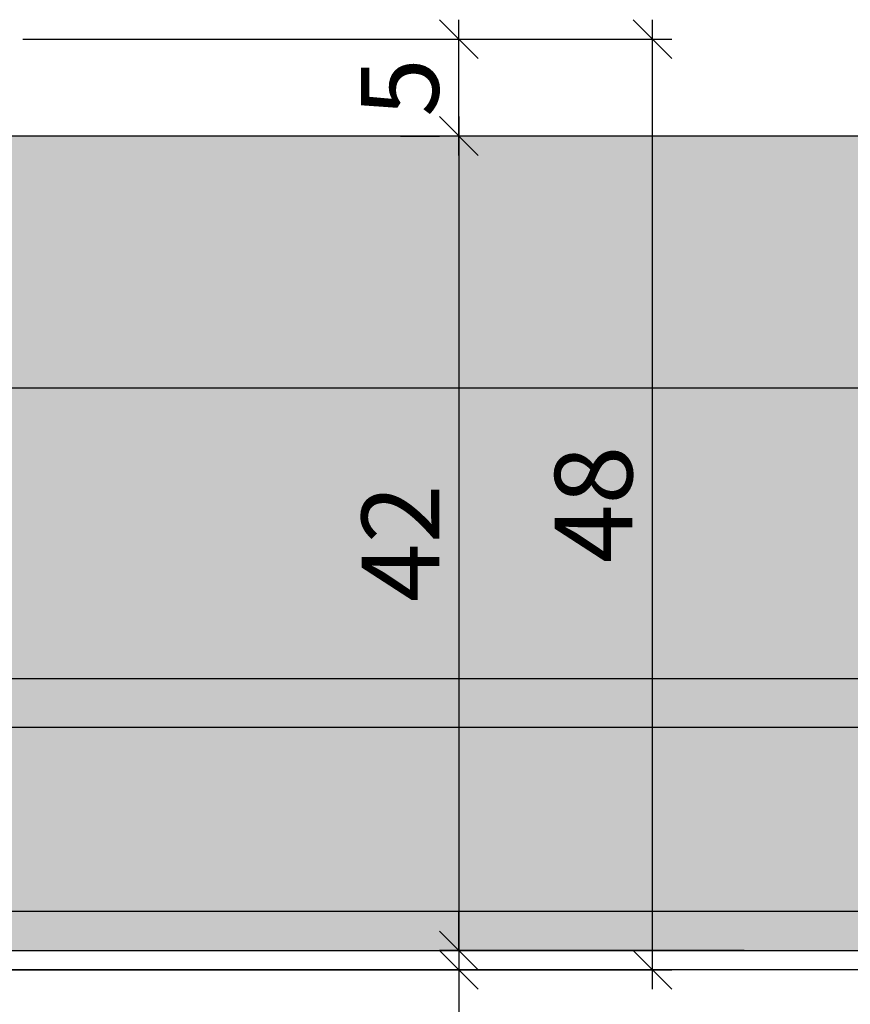
# Model space of a CAD drawing. Units: millimetres. Extents: x -41716 to -17716, y 19181 to 19461.
# Drawn here: x -39600 to -39558, y 19255 to 19306 of the extents above; entities that cross this region are included whole.
import ezdxf

# ---------------------------------------------------------------- set-up
doc = ezdxf.new("R2010")
doc.units = ezdxf.units.MM
doc.header["$LTSCALE"] = 0.2
doc.layers.add('Bem_1_1', color=7, linetype='Continuous', lineweight=18)
doc.layers.add('Konlinie', color=9, linetype='Continuous', plot=False)
doc.layers.add('Türkontur', color=4, linetype='Continuous')
doc.layers.add('Türschraffur', color=254, linetype='Continuous')
doc.styles.add('Bemtext', font='arial.ttf')
doc.dimstyles.new('BEM_1_1$0', dxfattribs={"dimtxt": 4, "dimasz": 2, "dimexe": 1, "dimexo": 3, "dimgap": 1, "dimtad": 1, "dimdec": 0, "dimrnd": 0.1, "dimzin": 9, "dimdsep": 46, "dimtxsty": 'Bemtext', "dimblk": 'OBLIQUE', "dimcen": 0, "dimdle": 1, "dimclrd": 151, "dimclre": 252, "dimclrt": 151, "dimadec": 0, "dimazin": 2, "dimtfac": 1, "dimtdec": 0, "dimtix": 1, "dimtmove": 0, "dimatfit": 0, "dimldrblk": 'OBLIQUE', "dimfxl": 0, "dimtolj": 1, "dimtzin": 12, "dimarcsym": 0})

# ---------------------------------------------------------------- blocks, each defined once
blk = doc.blocks.new('_Oblique')
at = {"color": 0, "linetype": 'ByBlock', "lineweight": -2}
blk.add_line((-0.5, -0.5), (0.5, 0.5), dxfattribs=at)
blk = doc.blocks.new('*D20')
at = {"layer": 'Bem_1_1', "color": 151, "lineweight": -2}
for p, q in [((-39577.78141933776, 19257.86811379112), (-39577.78141933776, 19259.86811379112)), ((-39577.78141933776, 19257.86811379112), (-39577.78141933776, 19256.86811379112)), ((-39577.78141933776, 19256.86811379112), (-39577.78141933776, 19246.91690635135))]:
    blk.add_line(p, q, dxfattribs=at)
at = {"layer": 'Bem_1_1', "color": 252, "lineweight": -2}
for p, q in [((-39612.1930052152, 19257.86811379112), (-39576.78141933776, 19257.86811379112)), ((-39619.86719269588, 19256.86811379112), (-39576.78141933776, 19256.86811379112))]:
    blk.add_line(p, q, dxfattribs=at)
at = {"layer": 'Defpoints', "color": 0}
for p in [(-39615.1930052152, 19257.86811379112), (-39622.86719269588, 19256.86811379112), (-39577.78141933776, 19256.86811379112)]:
    blk.add_point(p, dxfattribs=at)
at = {"layer": 'Bem_1_1', "color": 151, "lineweight": -2, "xscale": 2, "yscale": 2, "zscale": 2}
for p, rotation in [((-39577.78141933776, 19257.86811379112), 270), ((-39577.78141933776, 19256.86811379112), 90)]:
    blk.add_blockref('_Oblique', p, dxfattribs=dict(at, rotation=rotation))
at = {"layer": 'Bem_1_1', "color": 151, "insert": (-39580.78960487665, 19248.65360485067), "char_height": 4, "attachment_point": 5, "rotation": 90, "style": 'Bemtext'}
blk.add_mtext('\\A1;1', dxfattribs=at)
blk = doc.blocks.new('*D22')
at = {"layer": 'Bem_1_1', "color": 151, "lineweight": -2}
blk.add_line((-39577.78141933777, 19300.86811379113), (-39577.78141933777, 19256.86587713747), dxfattribs=at)
at = {"layer": 'Bem_1_1', "color": 252, "lineweight": -2}
for p, q in [((-39580.78141933776, 19299.86811379113), (-39578.78141933777, 19299.86811379113)), ((-39563.05758882189, 19257.86587713747), (-39578.78141933777, 19257.86587713747))]:
    blk.add_line(p, q, dxfattribs=at)
at = {"layer": 'Defpoints', "color": 0}
for p in [(-39577.78141933776, 19299.86811379113), (-39577.78141933777, 19257.86587713747), (-39560.05758882189, 19257.86587713747)]:
    blk.add_point(p, dxfattribs=at)
at = {"layer": 'Bem_1_1', "color": 151, "lineweight": -2, "xscale": 2, "yscale": 2, "zscale": 2}
for p, rotation in [((-39577.78141933777, 19299.86811379113), 90), ((-39577.78141933777, 19257.86587713747), 270)]:
    blk.add_blockref('_Oblique', p, dxfattribs=dict(at, rotation=rotation))
at = {"layer": 'Bem_1_1', "color": 151, "insert": (-39580.78960487666, 19278.86699546429), "char_height": 4, "attachment_point": 5, "rotation": 90, "style": 'Bemtext'}
blk.add_mtext('\\A1;42', dxfattribs=at)
blk = doc.blocks.new('*D23')
at = {"layer": 'Bem_1_1', "color": 252, "lineweight": -2}
for p, q in [((-39014.78141933775, 19278.11811379113), (-39014.78141933775, 19205.86811379113)), ((-39617.78141933776, 19263.644996424), (-39617.78141933776, 19205.86811379113))]:
    blk.add_line(p, q, dxfattribs=at)
at = {"layer": 'Bem_1_1', "color": 151, "lineweight": -2}
blk.add_line((-39618.78141933776, 19206.86811379113), (-39013.78141933775, 19206.86811379113), dxfattribs=at)
at = {"layer": 'Defpoints', "color": 0}
for p in [(-39014.78141933775, 19281.11811379113), (-39617.78141933776, 19266.644996424), (-39014.78141933775, 19206.86811379113)]:
    blk.add_point(p, dxfattribs=at)
at = {"layer": 'Bem_1_1', "color": 151, "lineweight": -2, "xscale": 2, "yscale": 2, "zscale": 2, "rotation": 180}
blk.add_blockref('_Oblique', (-39617.78141933776, 19206.86811379113), dxfattribs=at)
at = {"layer": 'Bem_1_1', "color": 151, "lineweight": -2, "xscale": 2, "yscale": 2, "zscale": 2}
blk.add_blockref('_Oblique', (-39014.78141933775, 19206.86811379113), dxfattribs=at)
at = {"layer": 'Bem_1_1', "color": 151, "insert": (-39572.472611196, 19214.04046485979), "char_height": 4, "attachment_point": 5, "style": 'Bemtext'}
blk.add_mtext('\\A1;ZFM-B = WÖ - 44\\PZFM-H = WÖ - 22', dxfattribs=at)
blk = doc.blocks.new('*D24')
at = {"layer": 'Bem_1_1', "color": 252, "lineweight": -2}
for p, q in [((-39639.78141933776, 19287.14351710118), (-39639.78141933776, 19195.86811379113)), ((-38992.78141933775, 19282.85957221865), (-38992.78141933775, 19195.86811379113))]:
    blk.add_line(p, q, dxfattribs=at)
at = {"layer": 'Bem_1_1', "color": 151, "lineweight": -2}
blk.add_line((-39640.78141933776, 19196.86811379113), (-38991.78141933775, 19196.86811379113), dxfattribs=at)
at = {"layer": 'Defpoints', "color": 0}
for p in [(-39639.78141933776, 19290.14351710118), (-38992.78141933775, 19285.85957221865), (-38992.78141933775, 19196.86811379113)]:
    blk.add_point(p, dxfattribs=at)
at = {"layer": 'Bem_1_1', "color": 151, "lineweight": -2, "xscale": 2, "yscale": 2, "zscale": 2, "rotation": 180}
blk.add_blockref('_Oblique', (-39639.78141933776, 19196.86811379113), dxfattribs=at)
at = {"layer": 'Bem_1_1', "color": 151, "lineweight": -2, "xscale": 2, "yscale": 2, "zscale": 2}
blk.add_blockref('_Oblique', (-38992.78141933775, 19196.86811379113), dxfattribs=at)
at = {"layer": 'Bem_1_1', "color": 151, "insert": (-39589.64585708173, 19200.3046758648), "char_height": 4, "attachment_point": 5, "style": 'Bemtext'}
blk.add_mtext('\\A1;WÖ', dxfattribs=at)
blk = doc.blocks.new('*D26')
at = {"layer": 'Bem_1_1', "color": 151, "lineweight": -2}
blk.add_line((-39577.78141933775, 19298.86811379113), (-39577.78141933775, 19305.86811379113), dxfattribs=at)
at = {"layer": 'Bem_1_1', "color": 252, "lineweight": -2}
for p, q in [((-39600.28141933776, 19304.86811379113), (-39576.78141933775, 19304.86811379113)), ((-39574.78141933776, 19299.86811379113), (-39576.78141933775, 19299.86811379113))]:
    blk.add_line(p, q, dxfattribs=at)
at = {"layer": 'Defpoints', "color": 0}
for p in [(-39603.28141933776, 19304.86811379113), (-39577.78141933775, 19304.86811379113), (-39577.78141933776, 19299.86811379113)]:
    blk.add_point(p, dxfattribs=at)
at = {"layer": 'Bem_1_1', "color": 151, "lineweight": -2, "xscale": 2, "yscale": 2, "zscale": 2}
for p, rotation in [((-39577.78141933775, 19304.86811379113), 90), ((-39577.78141933775, 19299.86811379113), 270)]:
    blk.add_blockref('_Oblique', p, dxfattribs=dict(at, rotation=rotation))
at = {"layer": 'Bem_1_1', "color": 151, "insert": (-39580.81552574976, 19302.36811379112), "char_height": 4, "attachment_point": 5, "rotation": 90, "style": 'Bemtext'}
blk.add_mtext('\\A1;5', dxfattribs=at)
blk = doc.blocks.new('*D27')
at = {"layer": 'Bem_1_1', "color": 151, "lineweight": -2}
blk.add_line((-39567.78141933776, 19255.86811379113), (-39567.78141933776, 19305.86811379113), dxfattribs=at)
at = {"layer": 'Bem_1_1', "color": 252, "lineweight": -2}
for p, q in [((-39600.28141933776, 19304.86811379113), (-39566.78141933776, 19304.86811379113)), ((-39615.28141933776, 19256.86811379113), (-39566.78141933776, 19256.86811379113))]:
    blk.add_line(p, q, dxfattribs=at)
at = {"layer": 'Defpoints', "color": 0}
for p in [(-39603.28141933776, 19304.86811379113), (-39567.78141933776, 19304.86811379113), (-39618.28141933776, 19256.86811379113)]:
    blk.add_point(p, dxfattribs=at)
at = {"layer": 'Bem_1_1', "color": 151, "lineweight": -2, "xscale": 2, "yscale": 2, "zscale": 2}
for p, rotation in [((-39567.78141933776, 19304.86811379113), 90), ((-39567.78141933776, 19256.86811379113), 270)]:
    blk.add_blockref('_Oblique', p, dxfattribs=dict(at, rotation=rotation))
at = {"layer": 'Bem_1_1', "color": 151, "insert": (-39570.82371128865, 19280.86811379113), "char_height": 4, "attachment_point": 5, "rotation": 90, "style": 'Bemtext'}
blk.add_mtext('\\A1;48', dxfattribs=at)

msp = doc.modelspace()

# ---------------------------------------------------------------- hatches: boundary and pattern name
at = {"layer": 'Türschraffur'}
msp.add_hatch(color=256, dxfattribs=at).paths.add_polyline_path([(-39613.47830419631, 19257.86811379113), (-39018.98141933775, 19257.86811379113), (-39018.28141933776, 19258.56811379113), (-39018.28141933776, 19299.16811379113), (-39018.98141933775, 19299.86811379113), (-39613.47830419631, 19299.86811379113), (-39614.17830419631, 19299.16811379113), (-39614.17830419631, 19258.56811379112)])

# ---------------------------------------------------------------- linework, layer by layer
at = {"layer": 'Konlinie', "color": 4, "linetype": 'Continuous'}
for p, q in [((-17716.28141933771, 19286.86811379095), (-41716.28141933776, 19286.86811379092)), ((-17716.28141933771, 19271.86811379095), (-41716.28141933776, 19271.86811379092)), ((-17716.28141933771, 19259.86811379095), (-41716.28141933776, 19259.86811379092))]:
    msp.add_line(p, q, dxfattribs=at)
at = {"layer": 'Konlinie', "color": 21, "linetype": 'Continuous'}
for p, q in [((-17716.28141933771, 19269.36811379095), (-41716.28141933776, 19269.36811379092)), ((-17716.28141933771, 19256.86811379095), (-41716.28141933776, 19256.86811379092))]:
    msp.add_line(p, q, dxfattribs=at)
at = {"layer": 'Türkontur'}
msp.add_lwpolyline([(-39613.47830419631, 19257.86811379113), (-39018.98141933775, 19257.86811379113), (-39018.28141933776, 19258.56811379113), (-39018.28141933776, 19299.16811379113), (-39018.98141933775, 19299.86811379113), (-39613.47830419631, 19299.86811379113), (-39614.17830419631, 19299.16811379113), (-39614.17830419631, 19258.56811379112)], close=True, dxfattribs=at)

# ---------------------------------------------------------------- dimensions: what is measured, and where the dimension line sits
at = {"layer": 'Bem_1_1'}
for base, p1, p2, picture, middle in [((-39567.78141933776, 19304.86811379113), (-39618.28141933776, 19256.86811379113), (-39603.28141933776, 19304.86811379113), '*D27', (-39570.82371128865, 19280.86811379113)), ((-39577.78141933777, 19257.86587713747), (-39577.78141933776, 19299.86811379113), (-39560.05758882189, 19257.86587713747), '*D22', (-39580.78960487666, 19278.86699546429))]:
    dim = msp.add_linear_dim(base=base, p1=p1, p2=p2, angle=90, dimstyle='BEM_1_1$0', dxfattribs=at)
    dim.commit()
    dim.dimension.update_dxf_attribs({"geometry": picture, "text_midpoint": middle})
for base, p1, p2, picture, middle in [((-39577.78141933775, 19304.86811379113), (-39577.78141933776, 19299.86811379113), (-39603.28141933776, 19304.86811379113), '*D26', (-39577.78141933776, 19302.36811379112)), ((-39577.78141933776, 19256.86811379112), (-39615.1930052152, 19257.86811379112), (-39622.86719269588, 19256.86811379112), '*D20', (-39577.78141933777, 19248.65360485067))]:
    dim = msp.add_linear_dim(base=base, p1=p1, p2=p2, angle=90, dimstyle='BEM_1_1$0', dxfattribs=at)
    dim.commit()
    dim.dimension.update_dxf_attribs({"geometry": picture, "text_midpoint": middle, "dimtype": 128})
for base, p1, p2, text, picture, middle in [((-38992.78141933775, 19196.86811379113), (-39639.78141933776, 19290.14351710118), (-38992.78141933775, 19285.85957221865), 'WÖ', '*D24', (-39589.64585708173, 19196.86811379113)), ((-39014.78141933775, 19206.86811379113), (-39617.78141933776, 19266.644996424), (-39014.78141933775, 19281.11811379113), 'ZFM-B = WÖ - 44\\PZFM-H = WÖ - 22', '*D23', (-39572.472611196, 19206.86811379113))]:
    dim = msp.add_linear_dim(base=base, p1=p1, p2=p2, text=text, dimstyle='BEM_1_1$0', dxfattribs=at)
    dim.commit()
    dim.dimension.update_dxf_attribs({"geometry": picture, "text_midpoint": middle, "dimtype": 128})

doc.saveas('drawing.dxf')
